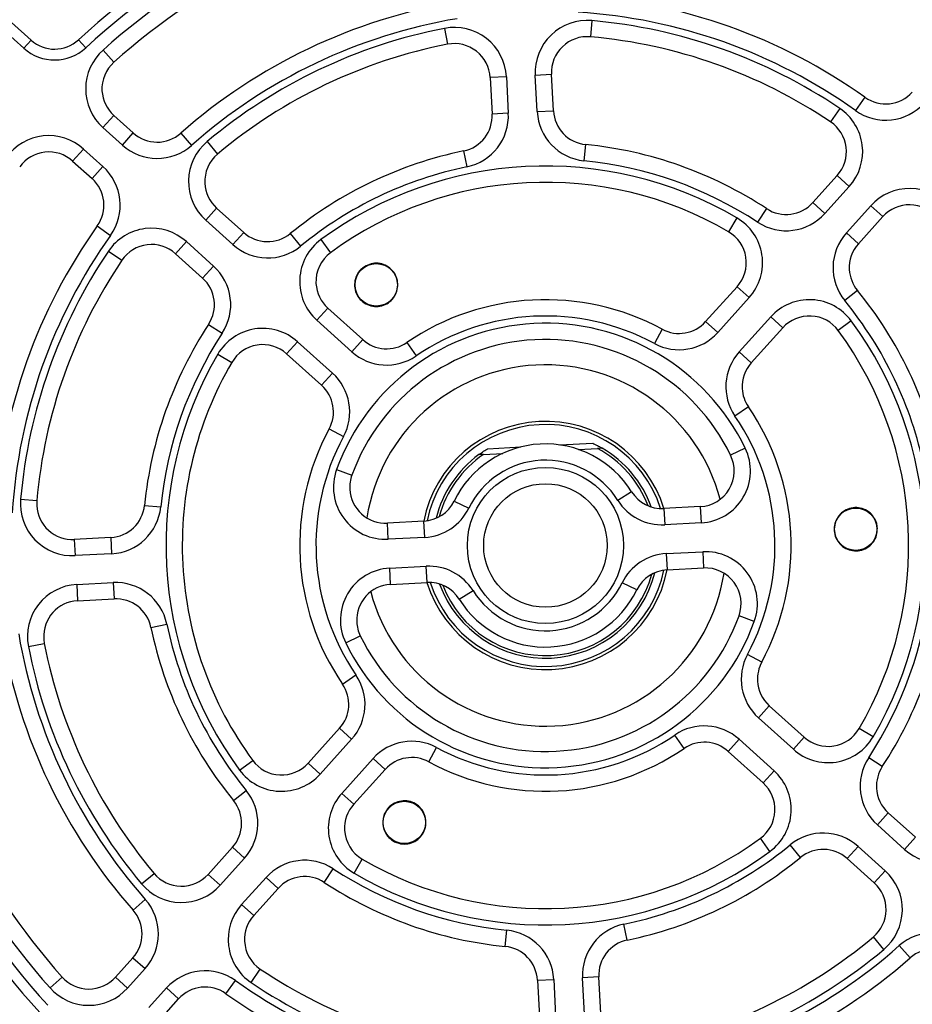
# Model space of a CAD drawing. Units: inches. Extents: x 0 to 16.8, y 0 to 10.8.
# Drawn here: x 1.3 to 1.5, y 8.7 to 9 of the extents above; entities that cross this region are included whole.
import ezdxf

# ---------------------------------------------------------------- set-up
doc = ezdxf.new("R2010")
doc.units = ezdxf.units.IN
doc.header["$MEASUREMENT"] = 0
doc.layers.add('DIMENSION', color=5, linetype='Continuous')
doc.styles.add('SLDTEXTSTYLE0', font='TXT', dxfattribs={"width": 0.605})
doc.dimstyles.new('SLDDIMSTYLE7', dxfattribs={"dimtxt": 0.1, "dimasz": 0.1, "dimexe": 0, "dimexo": 0.0625, "dimgap": 0.025, "dimtad": 0, "dimtih": 1, "dimtoh": 1, "dimdec": 3, "dimlfac": 10, "dimrnd": 1e-09, "dimzin": 12, "dimdsep": 46, "dimtxsty": 'SLDTEXTSTYLE0', "dimsah": 1, "dimcen": 0.09, "dimadec": 0, "dimazin": 3, "dimtfac": 1, "dimtdec": 3, "dimtofl": 0, "dimtmove": 0, "dimatfit": 3, "dimfxl": 1, "dimfrac": 2, "dimtolj": 1, "dimtzin": 12, "dimarcsym": 0})

# ---------------------------------------------------------------- blocks, each defined once
blk = doc.blocks.new('_D_33')
at = {"layer": 'DIMENSION'}
for p, q in [((0.5168358268, 9.3302601883), (0.5168358268, 10.3822003751)), ((7.8655405019, 6.5739497071), (7.8655405019, 10.3822003751)), ((0.5168358268, 10.2822003751), (4.9085796771, 10.2822003751)), ((7.8655405019, 10.2822003751), (5.532285625, 10.2822003751))]:
    blk.add_line(p, q, dxfattribs=at)
for centre, start, end in [((5.2616720553, 10.2822003751), 153.4349488229, 206.5650511771), ((5.1791932469, 10.2822003751), 333.4349488229, 26.5650511771)]:
    blk.add_arc(centre, 0.1713836822886664, start, end, dxfattribs=at)
for points in [[(0.5168358268, 10.2822003751), (0.6168358268, 10.2672003751), (0.6168358268, 10.2972003751)], [(7.8655405019, 10.2822003751), (7.7655405019, 10.2972003751), (7.7655405019, 10.2672003751)]]:
    blk.add_solid(points, dxfattribs=at)
at = {"layer": 'DIMENSION', "insert": (5.1708818298, 10.3344620409), "char_height": 0.1, "attachment_point": 1, "style": 'SLDTEXTSTYLE0'}
blk.add_mtext('C', dxfattribs=at)

msp = doc.modelspace()

# ---------------------------------------------------------------- linework, layer by layer
at = {"color": 8, "linetype": 'Continuous', "lineweight": 25}
for p, q in [((1.4504785748, 8.952844036), (1.4500824927, 8.9483615011)), ((1.4097022856, 8.9507070412), (1.4105647504, 8.946290464)), ((1.2952979545, 8.9474468018), (1.2932905627, 8.9452173674)), ((1.3084128858, 8.9475299633), (1.3104483886, 8.9453261647)), ((1.3152239214, 8.9447052476), (1.3182212271, 8.9413487377)), ((1.4268397675, 8.9373297165), (1.4223459346, 8.9370942046)), ((1.434833285, 8.937748639), (1.4393271179, 8.9379841508)), ((1.5260584998, 8.9316248524), (1.5234462104, 8.9279607094)), ((1.4353622886, 8.9276546494), (1.4398561215, 8.9278901612)), ((1.5190701008, 8.9285545027), (1.5165569637, 8.9248216563)), ((1.3151798258, 8.9232664715), (1.3181909135, 8.9266106232)), ((1.4273687711, 8.9272357269), (1.4228749382, 8.9270002151)), ((1.3205637411, 8.9184187724), (1.3235748288, 8.9217629241)), ((1.336754404, 8.9217038451), (1.3397353902, 8.9183328333)), ((1.3098237783, 8.9173179781), (1.3068126906, 8.9139738264)), ((1.3440254588, 8.9193808017), (1.3469150173, 8.9159310986)), ((1.4487542391, 8.9185596553), (1.448305922, 8.914082043)), ((1.4150008688, 8.9167907161), (1.4159147679, 8.9123844945)), ((1.3152076936, 8.912470279), (1.3121966059, 8.9091261273)), ((1.5183847817, 8.9099883637), (1.5217289334, 8.906977276)), ((1.3466477136, 8.9009880054), (1.3436366259, 8.8976438536)), ((1.4988343014, 8.9008253751), (1.4963648565, 8.8970634817)), ((1.5116213153, 8.9024767733), (1.514965467, 8.8994656855)), ((1.5276774268, 8.9016212285), (1.5310215785, 8.8986101408)), ((1.490591908, 8.8982831357), (1.4883227369, 8.8943971529)), ((1.3136330019, 8.8960249267), (1.317297145, 8.8934126373)), ((1.354159304, 8.8942245389), (1.3511482163, 8.8908803872)), ((1.3670488874, 8.8939187942), (1.3698980293, 8.8904356361)), ((1.5209139603, 8.894109638), (1.5242581121, 8.8910985503)), ((1.3382805784, 8.8916953603), (1.3352694906, 8.8883512086)), ((1.3755118645, 8.8922520462), (1.3781748007, 8.8886245441)), ((1.3167033517, 8.8890365277), (1.3204361981, 8.8865233906)), ((1.3457921688, 8.8849318939), (1.3427810811, 8.8815877421)), ((1.49403131, 8.8762159488), (1.4906871582, 8.8792270365)), ((1.5239523674, 8.8782089669), (1.5204692093, 8.875359825)), ((1.3774090408, 8.8732903819), (1.3743979531, 8.8699462302)), ((1.503323955, 8.8678488136), (1.4999798033, 8.8708599013)), ((1.3444324792, 8.8688007283), (1.3481943726, 8.8663312834)), ((1.4853218253, 8.8665430861), (1.4819776736, 8.8695541739)), ((1.5222856193, 8.8697459898), (1.5186581173, 8.8670830537)), ((1.4699240773, 8.8674653978), (1.4677880796, 8.8635046512)), ((1.3690419056, 8.8639977368), (1.3660308179, 8.8606535851)), ((1.3870819034, 8.8645808973), (1.3840708157, 8.8612367456)), ((1.3992878055, 8.8637635076), (1.4018261127, 8.860047731)), ((1.3469747187, 8.8605583348), (1.3508607015, 8.8582891637)), ((1.4946144704, 8.8581759509), (1.4912703187, 8.8611870386)), ((1.3787147682, 8.8552882522), (1.3757036805, 8.8519441005)), ((1.4937970808, 8.8459700489), (1.4900813041, 8.8434317417)), ((1.3777924566, 8.8398905042), (1.3817532032, 8.8377545065)), ((1.4416131938, 8.8354329099), (1.4507256586, 8.8359104739)), ((1.4216794409, 8.8343882262), (1.4307919057, 8.8348657902)), ((1.4929216674, 8.8345666019), (1.4888769378, 8.8325942522)), ((1.3798550591, 8.828641032), (1.3840837979, 8.8271022765)), ((1.4614879611, 8.8224877361), (1.4576701124, 8.8201057135)), ((1.2924138184, 8.8204450017), (1.2968963533, 8.8200489196)), ((1.4123791536, 8.8199140526), (1.4164250768, 8.8179441528)), ((1.3266981991, 8.818720666), (1.3311758114, 8.8182723489)), ((1.4704033331, 8.8178428064), (1.4706388449, 8.8133489735)), ((1.4804985581, 8.8183718747), (1.4807340699, 8.8138780418)), ((1.3941384351, 8.8093397569), (1.3939029233, 8.8138335898)), ((1.4042336601, 8.8098688252), (1.4039981483, 8.8143626581)), ((1.3072737036, 8.8092935448), (1.3075092154, 8.8047997119)), ((1.3173676931, 8.8098225484), (1.3176032049, 8.8053287155)), ((1.4710577674, 8.805355456), (1.4712932792, 8.8008616231)), ((1.4811529924, 8.8058845243), (1.4813885042, 8.8013906914)), ((1.3947928694, 8.7968524065), (1.3945573576, 8.8013462394)), ((1.4048880944, 8.7973814748), (1.4046525826, 8.8018753077)), ((1.3180221274, 8.797335198), (1.3182576392, 8.7928413651)), ((1.4629122739, 8.7953102287), (1.4588663507, 8.7972801284)), ((1.3079281379, 8.7968061944), (1.3081636497, 8.7923123615)), ((1.4138034664, 8.7927365451), (1.417621315, 8.7951185677)), ((1.4954363683, 8.7865832492), (1.4912076296, 8.7881220047)), ((1.3284671383, 8.7849672957), (1.3328733598, 8.7858811948)), ((1.3823697601, 8.7806576794), (1.3864144896, 8.782630029)), ((1.2945508132, 8.7796687125), (1.2989673904, 8.7805311772)), ((1.4974989709, 8.7753337771), (1.4935382243, 8.7774697748)), ((1.3814943467, 8.7692542323), (1.3852101234, 8.7717925396)), ((1.4965766593, 8.759936029), (1.499587747, 8.7632801807)), ((1.3806769571, 8.7570483303), (1.3840211088, 8.7540372426)), ((1.5283167088, 8.7546659464), (1.524430726, 8.7569351175)), ((1.476003622, 8.7514607736), (1.4734653148, 8.7551765503)), ((1.488209524, 8.750643384), (1.4912206118, 8.7539875357)), ((1.5062495219, 8.7512265444), (1.5092606096, 8.7545706961)), ((1.4053673502, 8.7477588835), (1.4075033479, 8.7517196301)), ((1.3530058082, 8.7454782914), (1.3566333102, 8.7481412276)), ((1.3899696022, 8.7486811951), (1.3933137539, 8.7456701074)), ((1.5308589482, 8.746423553), (1.5270970548, 8.7488929978)), ((1.3719674724, 8.7473754677), (1.3753116241, 8.7443643799)), ((1.4978823867, 8.7419338993), (1.5008934744, 8.745278051)), ((1.3513390601, 8.7370153143), (1.3548222182, 8.7398644562)), ((1.3812601175, 8.7390083325), (1.3846042692, 8.7359972447)), ((1.5325103464, 8.7336365391), (1.5294992587, 8.7302923874)), ((1.499779563, 8.7229722351), (1.4971166268, 8.7265997371)), ((1.5400219368, 8.7268730727), (1.5370108491, 8.723528921)), ((1.3510333154, 8.7241257309), (1.3543774671, 8.7211146432)), ((1.5082425401, 8.721305487), (1.5053933981, 8.7247886451)), ((1.5241432112, 8.724343894), (1.5211321234, 8.7209997423)), ((1.3846995195, 8.7169411455), (1.3869686906, 8.7208271284)), ((1.3764571261, 8.7143989061), (1.378926571, 8.7181607995)), ((1.3258770526, 8.7139918856), (1.3293267558, 8.7168814441)), ((1.344269849, 8.7166141405), (1.3476140007, 8.7136030527)), ((1.3603259605, 8.7157585957), (1.3636701122, 8.712747508)), ((1.5316548016, 8.7175804276), (1.5286437139, 8.7142362759)), ((1.3235540092, 8.7067208308), (1.3269250211, 8.7097018171)), ((1.3535624941, 8.7082470052), (1.3569066458, 8.7052359175)), ((1.4602905587, 8.6984335651), (1.4593766596, 8.7028397867)), ((1.4265371883, 8.696664626), (1.4269855055, 8.7011422382)), ((1.5312659687, 8.6958434795), (1.5283764102, 8.6992931826)), ((1.5385370235, 8.6935204361), (1.5355560373, 8.6968914479)), ((1.3234949303, 8.6935412557), (1.326839082, 8.690530168)), ((1.3005526068, 8.6851903483), (1.3039091166, 8.688187654)), ((1.3186472312, 8.6881573404), (1.3219913829, 8.6851462527)), ((1.3562213267, 8.6866697785), (1.3587344637, 8.6904026249)), ((1.4524164893, 8.6882240661), (1.4479226564, 8.6879885543)), ((1.3492329277, 8.6835994288), (1.3518452171, 8.6872635718)), ((1.435435306, 8.68733412), (1.4399291389, 8.6875696318)), ((1.3327875754, 8.6851741205), (1.3361317271, 8.6821630328))]:
    msp.add_line(p, q, dxfattribs=at)
at = {"color": 7, "linetype": 'Continuous', "lineweight": 25}
for p, q in [((1.2932905627, 8.9452173674), (1.2879179714, 8.9500548703)), ((1.2952979545, 8.9474468018), (1.2899253632, 8.9522843048)), ((1.4223459346, 8.9370942046), (1.4228749382, 8.9270002151)), ((1.4268397675, 8.9373297165), (1.4273687711, 8.9272357269)), ((1.4353622886, 8.9276546494), (1.434833285, 8.937748639)), ((1.4398561215, 8.9278901612), (1.4393271179, 8.9379841508)), ((1.3235748288, 8.9217629241), (1.3181909135, 8.9266106232)), ((1.3205637411, 8.9184187724), (1.3151798258, 8.9232664715)), ((1.3098237783, 8.9173179781), (1.3152076936, 8.912470279)), ((1.3068126906, 8.9139738264), (1.3121966059, 8.9091261273)), ((1.5183847817, 8.9099883637), (1.5116213153, 8.9024767733)), ((1.5217289334, 8.906977276), (1.514965467, 8.8994656855)), ((1.354159304, 8.8942245389), (1.3466477136, 8.9009880054)), ((1.5209139603, 8.894109638), (1.5276774268, 8.9016212285)), ((1.5242581121, 8.8910985503), (1.5310215785, 8.8986101408)), ((1.3511482163, 8.8908803872), (1.3436366259, 8.8976438536)), ((1.3382805784, 8.8916953603), (1.3457921688, 8.8849318939)), ((1.3352694906, 8.8883512086), (1.3427810811, 8.8815877421)), ((1.4906871582, 8.8792270365), (1.4819776736, 8.8695541739)), ((1.49403131, 8.8762159488), (1.4853218253, 8.8665430861)), ((1.3870819034, 8.8645808973), (1.3774090408, 8.8732903819)), ((1.4912703187, 8.8611870386), (1.4999798033, 8.8708599013)), ((1.3840708157, 8.8612367456), (1.3743979531, 8.8699462302)), ((1.4946144704, 8.8581759509), (1.503323955, 8.8678488136)), ((1.3690419056, 8.8639977368), (1.3787147682, 8.8552882522)), ((1.3660308179, 8.8606535851), (1.3757036805, 8.8519441005)), ((1.420533466, 8.8328261096), (1.4192171952, 8.8327571268)), ((1.420533466, 8.8328261096), (1.4258154126, 8.8331029247)), ((1.4467466948, 8.8341998867), (1.4520286414, 8.8344767018)), ((1.4533449121, 8.8345456847), (1.4520286414, 8.8344767018)), ((1.4804985581, 8.8183718747), (1.4704033331, 8.8178428064)), ((1.4039981483, 8.8143626581), (1.3939029233, 8.8138335898)), ((1.4807340699, 8.8138780418), (1.4706388449, 8.8133489735)), ((1.3173676931, 8.8098225484), (1.3072737036, 8.8092935448)), ((1.4042336601, 8.8098688252), (1.3941384351, 8.8093397569)), ((1.3176032049, 8.8053287155), (1.3075092154, 8.8047997119)), ((1.4710577674, 8.805355456), (1.4811529924, 8.8058845243)), ((1.3945573576, 8.8013462394), (1.4046525826, 8.8018753077)), ((1.4712932792, 8.8008616231), (1.4813885042, 8.8013906914)), ((1.3079281379, 8.7968061944), (1.3180221274, 8.797335198)), ((1.3947928694, 8.7968524065), (1.4048880944, 8.7973814748)), ((1.3081636497, 8.7923123615), (1.3182576392, 8.7928413651)), ((1.5092606096, 8.7545706961), (1.499587747, 8.7632801807)), ((1.5062495219, 8.7512265444), (1.4965766593, 8.759936029)), ((1.3806769571, 8.7570483303), (1.3719674724, 8.7473754677)), ((1.3840211088, 8.7540372426), (1.3753116241, 8.7443643799)), ((1.4912206118, 8.7539875357), (1.5008934744, 8.745278051)), ((1.3812601175, 8.7390083325), (1.3899696022, 8.7486811951)), ((1.488209524, 8.750643384), (1.4978823867, 8.7419338993)), ((1.3846042692, 8.7359972447), (1.3933137539, 8.7456701074)), ((1.5400219368, 8.7268730727), (1.5325103464, 8.7336365391)), ((1.5370108491, 8.723528921), (1.5294992587, 8.7302923874)), ((1.3510333154, 8.7241257309), (1.344269849, 8.7166141405)), ((1.5241432112, 8.724343894), (1.5316548016, 8.7175804276)), ((1.3543774671, 8.7211146432), (1.3476140007, 8.7136030527)), ((1.5211321234, 8.7209997423), (1.5286437139, 8.7142362759)), ((1.3535624941, 8.7082470052), (1.3603259605, 8.7157585957)), ((1.3569066458, 8.7052359175), (1.3636701122, 8.712747508)), ((1.3234949303, 8.6935412557), (1.3186472312, 8.6881573404)), ((1.326839082, 8.690530168), (1.3219913829, 8.6851462527)), ((1.4529454929, 8.6781300766), (1.4524164893, 8.6882240661)), ((1.435435306, 8.68733412), (1.4359643096, 8.6772401305)), ((1.4399291389, 8.6875696318), (1.4404581425, 8.6774756423)), ((1.44845166, 8.6778945648), (1.4479226564, 8.6879885543)), ((1.3279398762, 8.6797902052), (1.3327875754, 8.6851741205)), ((1.331284028, 8.6767791175), (1.3361317271, 8.6821630328))]:
    msp.add_line(p, q, dxfattribs=at)
for centre, radius in [((1.4376457137, 8.8076121406), 0.6056769608865216), ((1.4376457137, 8.8076121406), 0.5931812443243268), ((1.4376457137, 8.8076121406), 0.5918548115579848), ((1.4376457137, 8.8076121406), 0.5793590949957897), ((1.3908067567, 8.8797378095), 0.0058603701153478), ((1.4376457137, 8.8076121406), 0.0215977563167315), ((1.4376457137, 8.8076121406), 0.0170977563167317), ((1.5235278537, 8.8121130329), 0.0058603701153478), ((1.3986025308, 8.7309855795), 0.0058603701153481)]:
    msp.add_circle(centre, radius, dxfattribs=at)
for centre, radius, start, end in [((1.5010473835, 8.8780268285), 0.9286103080996095, 93, 183), ((1.5080604016, 8.7442104709), 1.062610308099609, 3, 93), ((1.5080604016, 8.7442104709), 1.056178513328772, 3, 93), ((1.5010473835, 8.8780268285), 0.9221785133287724, 93, 183), ((1.5010473835, 8.8780268285), 0.8661977031301402, 93, 183), ((1.5080604016, 8.7442104709), 1.000197703130141, 3, 93), ((1.4376457137, 8.8076121406), 0.3637036919411167, 341.3741354959, 84.6258645041), ((1.4376457137, 8.8076121406), 0.3637036919411179, 101.3741354959, 204.6258645041), ((1.4376457137, 8.8076121406), 0.1904517281416175, 98.2733877521, 132.7266122479), ((1.4376457137, 8.8076121406), 0.1874681624555129, 98.2733877521, 132.7266122479), ((1.4376457137, 8.8076121406), 0.1837977563167318, 99.2356931563, 131.7643068437), ((1.4376457137, 8.8076121406), 0.1792977563167312, 99.2356931563, 131.7643068437), ((1.4376457137, 8.8076121406), 0.1523022436832689, 99.5136661883, 131.4863338117), ((1.4376457137, 8.8076121406), 0.1523022436832677, 54.5136661883, 86.4863338117), ((1.4376457137, 8.8076121406), 0.1478022436832679, 54.5136661883, 86.4863338117), ((1.4376457137, 8.8076121406), 0.1478022436832682, 99.5136661883, 131.4863338117), ((1.4492113097, 8.9385021593), 0.014397756316732, 84.9503922369, 183), ((1.4376457137, 8.8076121406), 0.1457977563167313, 56.0496077631, 84.9503922369), ((1.4376457137, 8.8076121406), 0.1457977563167306, 101.0496077631, 129.9503922369), ((1.4124617428, 8.9365761961), 0.0143977563167319, 3, 101.0496077631), ((1.3018098249, 8.9546789666), 0.009731837544488, 228, 312.7266122479), ((1.4492113097, 8.9385021593), 0.009897756316731, 84.9503922369, 183), ((1.4376457137, 8.8076121406), 0.1412977563167309, 56.0496077631, 84.9503922369), ((1.3018098249, 8.9546789666), 0.0127318375444888, 228, 312.7266122479), ((1.3248138052, 8.9339660896), 0.0143977563167323, 131.7643068437, 228), ((1.4376457137, 8.8076121406), 0.1412977563167308, 101.0496077631, 129.9503922369), ((1.4124617428, 8.9365761961), 0.0098977563167317, 3, 101.0496077631), ((1.3248138052, 8.9339660896), 0.0098977563167312, 131.7643068437, 183), ((1.3248138052, 8.9339660896), 0.0098977563167321, 183, 228), ((1.531804234, 8.9396841401), 0.0098977563167322, 234.5136661883, 318), ((1.4497403133, 8.9284081698), 0.0098977563167319, 183, 264.2823642061), ((1.5110293153, 8.9166112554), 0.014397756316732, 318, 56.0496077631), ((1.531804234, 8.9396841401), 0.014397756316732, 234.5136661883, 318), ((1.4129907464, 8.9264822066), 0.0098977563167327, 281.7176357939, 3), ((1.4129907464, 8.9264822066), 0.0143977563167324, 281.7176357939, 3), ((1.4497403133, 8.9284081698), 0.0143977563167324, 183, 264.2823642061), ((1.5110293153, 8.9166112554), 0.009897756316731, 318, 56.0496077631), ((1.3001897989, 8.90661836), 0.0143977563167306, 48, 144.2356931563), ((1.3301977205, 8.9291183905), 0.0098977563167304, 228, 311.4863338117), ((1.3301977205, 8.9291183905), 0.0143977563167307, 228, 311.4863338117), ((1.3532706053, 8.9083434717), 0.0143977563167317, 129.9503922369, 228), ((1.4376457137, 8.8076121406), 0.1115022436832677, 56.7176357939, 84.2823642061), ((1.3001897989, 8.90661836), 0.0098977563167304, 48, 144.2356931563), ((1.3532706053, 8.9083434717), 0.0098977563167311, 129.9503922369, 183), ((1.4376457137, 8.8076121406), 0.1115022436832687, 101.7176357939, 129.2823642061), ((1.3055737142, 8.9017706609), 0.0143977563167316, 324.5136661883, 48), ((1.4376457137, 8.8076121406), 0.1070022436832683, 101.7176357939, 129.2823642061), ((1.4376457137, 8.8076121406), 0.1049977563167312, 59.7177419748, 126.2822580252), ((1.4376457137, 8.8076121406), 0.1070022436832685, 56.7176357939, 84.2823642061), ((1.3055737142, 8.9017706609), 0.0098977563167318, 324.5136661883, 48), ((1.3532706053, 8.9083434717), 0.0098977563167316, 183, 228), ((1.4376457137, 8.8076121406), 0.1004977563167309, 59.7177419748, 126.2822580252), ((1.5383770449, 8.8919872491), 0.0143977563167323, 39.9503922369, 138), ((1.5042658489, 8.9090996649), 0.0098977563167318, 236.7176357939, 318), ((1.5383770449, 8.8919872491), 0.0098977563167327, 39.9503922369, 138), ((1.4833316919, 8.8858499282), 0.0143977563167319, 318, 59.7177419748), ((1.5042658489, 8.9090996649), 0.0143977563167319, 236.7176357939, 318), ((1.4376457137, 8.8076121406), 0.1523022436832691, 144.5136661883, 176.4863338117), ((1.328646599, 8.8809957422), 0.0143977563167319, 48, 146.0496077631), ((1.4376457137, 8.8076121406), 0.1478022436832688, 144.5136661883, 176.4863338117), ((1.3607821957, 8.9015800053), 0.0098977563167303, 228, 309.2823642061), ((1.4833316919, 8.8858499282), 0.0098977563167315, 318, 59.7177419748), ((1.5316135784, 8.8844756586), 0.0143977563167319, 138, 219.2823642061), ((1.328646599, 8.8809957422), 0.0098977563167316, 48, 146.0496077631), ((1.3607821957, 8.9015800053), 0.0143977563167307, 228, 309.2823642061), ((1.3840319325, 8.8806458483), 0.0143977563167317, 126.2822580252, 228), ((1.5316135784, 8.8844756586), 0.0098977563167313, 138, 183), ((1.4376457137, 8.8076121406), 0.1457977563167321, 146.0496077631, 174.9503922369), ((1.3840319325, 8.8806458483), 0.0098977563167317, 126.2822580252, 183), ((1.4376457137, 8.8076121406), 0.1412977563167316, 146.0496077631, 174.9503922369), ((1.3361581894, 8.8742322757), 0.0143977563167319, 326.7176357939, 48), ((1.3361581894, 8.8742322757), 0.0098977563167316, 326.7176357939, 48), ((1.5316135784, 8.8844756586), 0.0098977563167317, 183, 219.2823642061), ((1.3840319325, 8.8806458483), 0.0098977563167317, 183, 228), ((1.4376457137, 8.8076121406), 0.1115022436832685, 11.7176357939, 39.2823642061), ((1.4376457137, 8.8076121406), 0.068002243683268, 61.6623843574, 124.3376156426), ((1.5106794214, 8.8612259219), 0.0143977563167312, 36.2822580252, 138), ((1.4376457137, 8.8076121406), 0.1070022436832678, 11.7176357939, 39.2823642061), ((1.4376457137, 8.8076121406), 0.063502243683268, 61.6623843574, 124.3376156426), ((1.5106794214, 8.8612259219), 0.0098977563167316, 36.2822580252, 138), ((1.4376457137, 8.8076121406), 0.1115022436832686, 146.7176357939, 174.2823642061), ((1.4376457137, 8.8076121406), 0.0614977563167313, 25.9954591131, 160.0045408869), ((1.4746222072, 8.8761770655), 0.0098977563167318, 241.6623843575, 318), ((1.4376457137, 8.8076121406), 0.1049977563167309, 329.7177419748, 36.2822580252), ((1.4376457137, 8.8076121406), 0.107002243683269, 146.7176357939, 174.2823642061), ((1.3594079262, 8.8532981187), 0.0143977563167315, 48, 149.7177419748), ((1.4746222072, 8.8761770655), 0.0143977563167315, 241.6623843575, 318), ((1.4376457137, 8.8076121406), 0.1004977563167317, 329.7177419748, 36.2822580252), ((1.3594079262, 8.8532981187), 0.0098977563167316, 48, 149.7177419748), ((1.4376457137, 8.8076121406), 0.0569977563167314, 25.9954591131, 160.0045408869), ((1.3937047951, 8.8719363637), 0.0098977563167318, 228, 304.3376156425), ((1.4376457137, 8.8076121406), 0.1049977563167328, 149.7177419748, 216.2822580252), ((1.3937047951, 8.8719363637), 0.0143977563167323, 228, 304.3376156425), ((1.5019699368, 8.8515530592), 0.0143977563167327, 138, 214.3376156425), ((1.4376457137, 8.8076121406), 0.1004977563167319, 149.7177419748, 183), ((1.4376457137, 8.8076121406), 0.0500000000000003, 14.8045830226, 171.1954161062), ((1.5019699368, 8.8515530592), 0.0098977563167324, 138, 183), ((1.3690807888, 8.8445886341), 0.0143977563167317, 331.6623843574, 48), ((1.3690807888, 8.8445886341), 0.0098977563167316, 331.6623843575, 48), ((1.5019699368, 8.8515530592), 0.0098977563167324, 183, 214.3376156425), ((1.4376457137, 8.8076121406), 0.063502243683269, 331.6623843574, 34.3376156426), ((1.4376457137, 8.8076121406), 0.0680022436832684, 3, 34.3376156426), ((1.4376457137, 8.8076121406), 0.0343500000000001, 17.3306893381, 168.6693106619), ((1.4376457137, 8.8076121406), 0.0334725000000001, 17.7847396925, 168.2152588004), ((1.4376457137, 8.8076121406), 0.0680022436832697, 151.6623843574, 214.3376156426), ((1.4376457137, 8.8076121406), 0.0635022436832697, 151.6623843574, 214.3376156426), ((1.4376457137, 8.8076121406), 0.0281022436832689, 31.9607611833, 154.0392388167), ((1.3672310258, 8.8710138104), 0.7321977031301405, 183, 299.7234990639), ((1.4376457137, 8.8076121406), 0.0311750000000002, 126.2373303699, 165.9938024009), ((1.4376457137, 8.8076121406), 0.0304725000000003, 124.1640023372, 164.8763015912), ((1.4376457137, 8.8076121406), 0.0304724999999997, 21.1236964068, 61.8359976628), ((1.4376457137, 8.8076121406), 0.0311749999999999, 20.0061996534, 59.7626696301), ((1.4799805496, 8.8282560665), 0.0098977563167324, 273, 25.9954591131), ((1.4799805496, 8.8282560665), 0.0143977563167314, 273, 25.9954591131), ((1.3672310258, 8.8710138104), 0.7881785133287728, 183, 299.7234990639), ((1.4376457137, 8.8076121406), 0.0236022436832687, 31.9607611833, 154.0392388167), ((1.3672310258, 8.8710138104), 0.7946103080996106, 183, 299.0377296259), ((1.3933849147, 8.8237177816), 0.0143977563167315, 160.0045408869, 273), ((1.3933849147, 8.8237177816), 0.009897756316731, 160.0045408869, 183), ((1.3933849147, 8.8237177816), 0.0098977563167324, 183, 273), ((1.4698853245, 8.8277269982), 0.0098977563167311, 211.9607611833, 273), ((1.3067556951, 8.8191777366), 0.0143977563167316, 174.9503922369, 273), ((1.3067556951, 8.8191777366), 0.0098977563167313, 174.9503922369, 183), ((1.4034801397, 8.8242468499), 0.0098977563167324, 273, 334.0392388167), ((1.4698853245, 8.8277269982), 0.0143977563167314, 211.9607611833, 273), ((1.3067556951, 8.8191777366), 0.0098977563167313, 183, 273), ((1.3168496846, 8.8197067401), 0.0098977563167324, 273, 354.2823642061), ((1.3168496846, 8.8197067401), 0.0143977563167316, 273, 354.2823642061), ((1.4034801397, 8.8242468499), 0.0143977563167319, 273, 334.0392388167), ((1.4376457137, 8.8076121406), 0.0680022436832692, 331.6623843574, 3), ((1.4718112877, 8.7909774313), 0.0143977563167314, 93, 154.0392388167), ((1.4819065127, 8.7915064996), 0.0143977563167314, 340.0045408869, 93), ((1.4376457137, 8.8076121406), 0.1004977563167319, 183, 216.2822580252), ((1.3953108779, 8.7869682147), 0.0143977563167322, 93, 205.9954591131), ((1.4376457137, 8.8076121406), 0.050000000000001, 194.8045840983, 351.1954159667), ((1.4054061029, 8.787497283), 0.014397756316732, 31.9607611833, 93), ((1.4376457137, 8.8076121406), 0.0343500000000002, 197.3306893381, 348.6693106619), ((1.4376457137, 8.8076121406), 0.0334725000000004, 197.7847391351, 348.2152600552), ((1.4376457137, 8.8076121406), 0.0311750000000007, 200.0061993975, 345.993800356), ((1.4718112877, 8.7909774313), 0.0098977563167307, 93, 154.0392388167), ((1.4819065127, 8.7915064996), 0.0098977563167324, 340.0045408869, 93), ((1.3187756478, 8.7829571733), 0.0143977563167325, 11.7176357939, 93), ((1.4054061029, 8.787497283), 0.0098977563167311, 31.9607611833, 93), ((1.4376457137, 8.8076121406), 0.0304725000000002, 201.1236951304, 344.8763037232), ((1.4376457137, 8.8076121406), 0.0236022436832687, 211.9607611833, 334.0392388167), ((1.3086816582, 8.7824281697), 0.0143977563167314, 93, 191.0496077631), ((1.3953108779, 8.7869682147), 0.0098977563167314, 93, 183), ((1.4376457137, 8.8076121406), 0.028102243683269, 211.9607611833, 334.0392388167), ((1.4376457137, 8.8076121406), 0.1070022436832685, 326.7176357939, 354.2823642061), ((1.4376457137, 8.8076121406), 0.1115022436832696, 326.7176357939, 354.2823642061), ((1.3086816582, 8.7824281697), 0.0098977563167324, 93, 183), ((1.3187756478, 8.7829571733), 0.0098977563167315, 11.7176357939, 93), ((1.4376457137, 8.8076121406), 0.0614977563167321, 205.9954591131, 340.0045408869), ((1.3953108779, 8.7869682147), 0.0098977563167314, 183, 205.9954591131), ((1.4376457137, 8.8076121406), 0.0569977563167314, 205.9954591131, 340.0045408869), ((1.4376457137, 8.8076121406), 0.1115022436832692, 191.7176357939, 219.2823642061), ((1.4376457137, 8.8076121406), 0.1070022436832696, 191.7176357939, 219.2823642061), ((1.4376457137, 8.8076121406), 0.1523022436832689, 189.5136661883, 221.4863338117), ((1.4376457137, 8.8076121406), 0.1478022436832702, 189.5136661883, 221.4863338117), ((1.3086816582, 8.7824281697), 0.0098977563167312, 183, 191.0496077631), ((1.4376457137, 8.8076121406), 0.1904517281416182, 188.2733877521, 222.7266122479), ((1.4376457137, 8.8076121406), 0.1874681624555143, 188.2733877521, 222.7266122479), ((1.4376457137, 8.8076121406), 0.1837977563167322, 189.2356931563, 221.7643068437), ((1.4376457137, 8.8076121406), 0.1792977563167324, 189.2356931563, 221.7643068437), ((1.4376457137, 8.8076121406), 0.1457977563167322, 191.0496077631, 219.9503922369), ((1.4376457137, 8.8076121406), 0.1412977563167321, 191.0496077631, 219.9503922369), ((1.5062106387, 8.7706356471), 0.0143977563167311, 151.6623843574, 228), ((1.5062106387, 8.7706356471), 0.0098977563167318, 151.6623843575, 183), ((1.3733214907, 8.763671222), 0.0143977563167327, 318, 34.3376156426), ((1.5062106387, 8.7706356471), 0.0098977563167318, 183, 228), ((1.3733214907, 8.763671222), 0.0098977563167312, 318, 34.3376156425), ((1.4815866324, 8.7432879176), 0.0143977563167317, 48, 124.3376156426), ((1.5158835013, 8.7619261625), 0.0098977563167316, 228, 329.7177419748), ((1.4376457137, 8.8076121406), 0.06350224368327, 241.6623843574, 304.3376156426), ((1.5158835013, 8.7619261625), 0.0143977563167306, 228, 329.7177419748), ((1.4006692203, 8.7390472157), 0.0143977563167313, 61.6623843574, 138), ((1.4376457137, 8.8076121406), 0.0680022436832689, 241.6623843574, 304.3376156426), ((1.4815866324, 8.7432879176), 0.0098977563167316, 48, 124.3376156426), ((1.364612006, 8.7539983594), 0.0098977563167325, 216.2822580252, 318), ((1.4006692203, 8.7390472157), 0.0098977563167317, 61.6623843575, 138), ((1.5391332381, 8.7409920055), 0.0143977563167323, 146.7176357939, 228), ((1.364612006, 8.7539983594), 0.0143977563167327, 216.2822580252, 318), ((1.491259495, 8.7345784329), 0.0143977563167319, 306.2822580252, 48), ((1.5391332381, 8.7409920055), 0.0098977563167318, 146.7176357939, 183), ((1.343677849, 8.7307486226), 0.0143977563167312, 318, 39.2823642061), ((1.491259495, 8.7345784329), 0.0098977563167316, 306.2822580252, 48), ((1.5391332381, 8.7409920055), 0.009897756316731, 183, 228), ((1.3919597356, 8.729374353), 0.0143977563167321, 138, 239.7177419748), ((1.343677849, 8.7307486226), 0.0098977563167317, 318, 39.2823642061), ((1.3919597356, 8.729374353), 0.009897756316731, 138, 183), ((1.3919597356, 8.729374353), 0.009897756316731, 183, 239.7177419748), ((1.4376457137, 8.8076121406), 0.100497756316732, 239.7177419748, 306.2822580252), ((1.5145092318, 8.7136442759), 0.0143977563167304, 48, 129.2823642061), ((1.4376457137, 8.8076121406), 0.1070022436832696, 281.7176357939, 309.2823642061), ((1.5145092318, 8.7136442759), 0.0098977563167316, 48, 129.2823642061), ((1.5466448285, 8.7342285391), 0.0143977563167311, 228, 326.0496077631), ((1.4376457137, 8.8076121406), 0.1049977563167336, 239.7177419748, 306.2822580252), ((1.4376457137, 8.8076121406), 0.1115022436832693, 281.7176357939, 309.2823642061), ((1.3710255786, 8.7061246163), 0.0143977563167332, 56.7176357939, 138), ((1.4376457137, 8.8076121406), 0.1070022436832708, 236.7176357939, 264.2823642061), ((1.3369143826, 8.7232370321), 0.0098977563167322, 219.9503922369, 318), ((1.3710255786, 8.7061246163), 0.0098977563167318, 56.7176357939, 138), ((1.5220208222, 8.7068808095), 0.0143977563167325, 309.9503922369, 48), ((1.3369143826, 8.7232370321), 0.0143977563167319, 219.9503922369, 318), ((1.4376457137, 8.8076121406), 0.1115022436832705, 236.7176357939, 264.2823642061), ((1.5220208222, 8.7068808095), 0.0098977563167309, 309.9503922369, 48), ((1.3161394639, 8.7001641474), 0.0143977563167319, 318, 41.4863338117), ((1.3642621122, 8.6986130258), 0.0143977563167323, 138, 236.0496077631), ((1.3161394639, 8.7001641474), 0.0098977563167322, 318, 41.4863338117), ((1.3642621122, 8.6986130258), 0.0098977563167311, 138, 183), ((1.4623006811, 8.6887420746), 0.0143977563167324, 101.7176357939, 183), ((1.4255511142, 8.6868161114), 0.0143977563167308, 3, 84.2823642061), ((1.4376457137, 8.8076121406), 0.1412977563167322, 281.0496077631, 309.9503922369), ((1.5450937069, 8.6861058908), 0.0143977563167319, 48, 131.4863338117), ((1.3642621122, 8.6986130258), 0.009897756316732, 183, 236.0496077631), ((1.4255511142, 8.6868161114), 0.0098977563167319, 3, 84.2823642061), ((1.4623006811, 8.6887420746), 0.0098977563167327, 101.7176357939, 183), ((1.4376457137, 8.8076121406), 0.1478022436832701, 279.5136661883, 311.4863338117), ((1.4376457137, 8.8076121406), 0.1523022436832691, 279.5136661883, 311.4863338117), ((1.4376457137, 8.8076121406), 0.1457977563167324, 281.0496077631, 309.9503922369), ((1.5450937069, 8.6861058908), 0.0098977563167323, 48, 131.4863338117), ((1.3112917648, 8.6947802321), 0.0098977563167329, 221.7643068437, 318), ((1.3434871935, 8.6755401411), 0.0143977563167317, 54.5136661883, 138), ((1.4376457137, 8.8076121406), 0.1412977563167326, 236.0496077631, 264.9503922369), ((1.3434871935, 8.6755401411), 0.0098977563167311, 54.5136661883, 138), ((1.4376457137, 8.8076121406), 0.1478022436832691, 234.5136661883, 266.4863338117), ((1.4376457137, 8.8076121406), 0.1457977563167331, 236.0496077631, 264.9503922369), ((1.3112917648, 8.6947802321), 0.0143977563167324, 221.7643068437, 318), ((1.4376457137, 8.8076121406), 0.1523022436832697, 234.5136661883, 266.4863338117)]:
    msp.add_arc(centre, radius, start, end, dxfattribs=at)
for points, knots in [([(1.38754937967515, 8.884753730256715), (1.388149107363419, 8.885064454228411), (1.389348551878902, 8.885685896544597), (1.391410025296512, 8.885797117964069), (1.393377693570812, 8.88526690654602), (1.395064164097317, 8.884102621974876), (1.39627009647327, 8.88244777405731), (1.396860443474716, 8.880484653264975), (1.396766677416128, 8.87843657706946), (1.395999722735029, 8.876535954626195), (1.394647703155692, 8.874997973540385), (1.392864686651783, 8.873994943168018), (1.390851521757866, 8.873637952385968), (1.388833286174532, 8.873966399828868), (1.387035873610716, 8.874944361887877), (1.385661999022663, 8.87646374334935), (1.384868725174906, 8.878353226622272), (1.384745412502531, 8.880401788953868), (1.385311957427131, 8.882365533646178), (1.386335052572267, 8.883852343260667), (1.387212059060205, 8.884503339389966), (1.38754937967515, 8.884753730256715)], [0, 0, 0, 0, 0.0536019755335514, 0.1072029803363806, 0.160832505347695, 0.2145244104411294, 0.2682804363884568, 0.3220756712329408, 0.3758652228188534, 0.4296016420869258, 0.4832583641445258, 0.5368471129213066, 0.5904154831986026, 0.6440221354952925, 0.6977047850841929, 0.7514621506180073, 0.8052588626090037, 0.8590459668832047, 0.9127833246874048, 0.9664540879063696, 1, 1, 1, 1]), ([(1.450725658588112, 8.835910473918933), (1.451183730905782, 8.835691074854871), (1.451825440966084, 8.835383720358214), (1.45258151831304, 8.83497804626507), (1.452979467152904, 8.83475627136772), (1.453227427089954, 8.834614022936009), (1.453331840285642, 8.834553309634764), (1.453341421757394, 8.834547720640469), (1.453344912130478, 8.834545684661471)], [0, 0, 0, 0, 0.4203425012507887, 0.5888546446067331, 0.7582148839416104, 0.8617429093601929, 0.9496352083939629, 0.9999999999999999, 0.9999999999999999, 0.9999999999999999, 0.9999999999999999]), ([(1.419217195230571, 8.832757126806746), (1.419225575994492, 8.832763278981698), (1.419242298198744, 8.832775554464833), (1.419387418191122, 8.832881358308946), (1.41970362517714, 8.833108359296912), (1.420411372369691, 8.833598317011246), (1.421126872120817, 8.834057113924766), (1.421618342451484, 8.83435161452172), (1.421679440904209, 8.834388226153548)], [0, 0, 0, 0, 0.0810601626831091, 0.1617399810019707, 0.2958353215502226, 0.5218010174276531, 0.9405514105187216, 1, 1, 1, 1]), ([(1.529500457089476, 8.812426043730964), (1.529469688098394, 8.811751302331723), (1.529408150673456, 8.810401831752792), (1.528473734539356, 8.80856093269418), (1.5270307238448, 8.807121987691438), (1.525179188565705, 8.806243603658324), (1.523143082041714, 8.806026659544289), (1.521147796064134, 8.806496964440154), (1.519420993079224, 8.80760220632666), (1.518158483100901, 8.809216719785677), (1.517502562199721, 8.811156593630702), (1.517525420668437, 8.813202246404638), (1.518222840029225, 8.815124193735802), (1.51951640165025, 8.816707813300342), (1.521262047919197, 8.81777543721218), (1.523264808156897, 8.818205556776313), (1.525297785595155, 8.817947810444167), (1.527133548951738, 8.817030321185255), (1.528550929279527, 8.815557806542012), (1.529326996603696, 8.813928375348592), (1.529452272545466, 8.812843367386103), (1.529500457089476, 8.812426043730964)], [0, 0, 0, 0, 0.0536019755335514, 0.1072029803363775, 0.1608325053476779, 0.2145244104411116, 0.2682804363884492, 0.3220756712329293, 0.3758652228188526, 0.4296016420868963, 0.4832583641445172, 0.5368471129212963, 0.5904154831985737, 0.6440221354952739, 0.6977047850841613, 0.7514621506179742, 0.8052588626089935, 0.8590459668831937, 0.9127833246873903, 0.9664540879063359, 1, 1, 1, 1]), ([(1.395887304454054, 8.725656647858465), (1.395318345756866, 8.726020665286011), (1.394180438666323, 8.726748693548755), (1.393053381382809, 8.728478371187897), (1.392528723803069, 8.730447527608685), (1.392693788555656, 8.732490196212945), (1.393523962703695, 8.73436198824455), (1.39492890167983, 8.735854804141015), (1.396749470723327, 8.736797638450026), (1.398778935382747, 8.737083747434275), (1.400786875863265, 8.736681854675059), (1.402547033898459, 8.735639232273492), (1.40386277943159, 8.734074275724376), (1.404587453393896, 8.732162208716936), (1.404639219688766, 8.730116622746088), (1.404010334039117, 8.728167121720483), (1.402770630448621, 8.726535384779703), (1.401058179764409, 8.725404311707024), (1.399074254512024, 8.724913081657954), (1.397275092042716, 8.725055703236889), (1.396272809613009, 8.725489715070077), (1.395887304454054, 8.725656647858465)], [0, 0, 0, 0, 0.0536019755335487, 0.1072029803363787, 0.160832505347679, 0.2145244104411303, 0.268280436388444, 0.3220756712329496, 0.3758652228188385, 0.4296016420869092, 0.4832583641445251, 0.5368471129213022, 0.5904154831985936, 0.6440221354952902, 0.6977047850841768, 0.7514621506179954, 0.8052588626089968, 0.8590459668832066, 0.9127833246873883, 0.9664540879063558, 0.9999999999999999, 0.9999999999999999, 0.9999999999999999, 0.9999999999999999])]:
    msp.add_open_spline(points, degree=3, knots=knots, dxfattribs=at)

# ---------------------------------------------------------------- dimensions: what is measured, and where the dimension line sits
at = {"layer": 'DIMENSION'}
dim = msp.add_linear_dim(base=(7.8655405019, 10.2822003751), p1=(0.5168358268, 9.2502601883), p2=(7.8655405019, 6.4939497071), text='(C)', dimstyle='SLDDIMSTYLE7', dxfattribs=at)
dim.commit()
dim.dimension.update_dxf_attribs({"geometry": '_D_33', "text_midpoint": (5.2204326511, 10.2822003751), "dimtype": 160})

doc.saveas('drawing.dxf')
